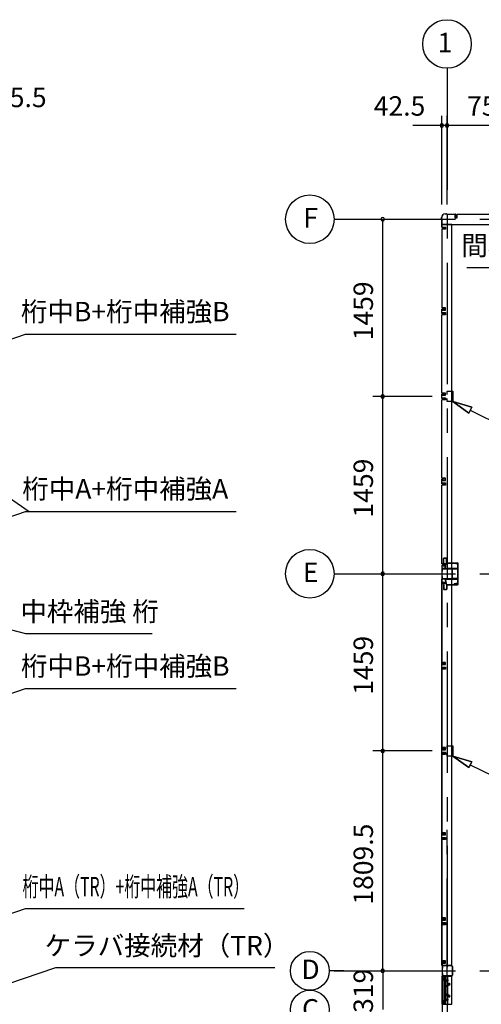
# Model space of a CAD drawing. Extents: x 868 to 32764, y 362 to 22484.
# Drawn here: x 6605 to 10406, y 8341 to 16446 of the extents above; entities that cross this region are included whole.
import ezdxf
from ezdxf.enums import TextEntityAlignment as Align

# ---------------------------------------------------------------- set-up
doc = ezdxf.new("R2010")
doc.units = 0
doc.header["$LTSCALE"] = 80
doc.header["$MEASUREMENT"] = 0
for name, pattern in [('1PL-5', [6.5, 5, -0.5, 0.5, -0.5]), ('CENTER2', [20, 12.5, -2.5, 2.5, -2.5]), ('HIDE-M', [2, 1, -1])]:
    doc.linetypes.add(name, pattern=pattern)
doc.layers.get('0').update_dxf_attribs({"linetype": 'CONTINUOUS'})
for name, color, linetype in [('0-1', 7, 'CONTINUOUS'), ('0-5', 7, 'CONTINUOUS'), ('0-6', 7, 'CONTINUOUS'), ('1PL-11', 6, '1PL-5'), ('2-0', 7, 'CONTINUOUS'), ('SUNPOU', 4, 'CONTINUOUS'), ('TR', 3, 'CONTINUOUS'), ('下枠', 3, 'CONTINUOUS'), ('壁パネル', 2, 'CONTINUOUS'), ('左右補強A', 3, 'CONTINUOUS'), ('左右補強B', 3, 'CONTINUOUS'), ('左右補強C', 3, 'CONTINUOUS'), ('柱', 1, 'CONTINUOUS')]:
    doc.layers.add(name, color=color, linetype=linetype)
doc.styles.get("Standard").update_dxf_attribs({"font": 'txt', "bigfont": 'BIGFONT'})

msp = doc.modelspace()

# ---------------------------------------------------------------- linework, layer by layer
at = {"color": 0}
for p, q in [((10082.5, 11814.7), (10082.5, 11955.7)), ((10083.5, 11814.7), (10083.5, 11955.7)), ((10084.5, 11957.7), (10106.5, 11957.7)), ((10084.5, 11956.7), (10106.5, 11956.7)), ((10085.1, 11907.7), (10085.1, 11921.1)), ((10090.1, 11927.7), (10160.9, 11927.7)), ((10090.1, 11926.1), (10160.9, 11926.1)), ((10107.5, 11955.7), (10107.5, 11951.7)), ((10107.5, 11951.7), (10108.5, 11951.7)), ((10108.5, 11955.7), (10108.5, 11951.7)), ((10165.9, 11849.3), (10165.9, 11921.1)), ((10167.5, 11849.3), (10167.5, 11921.1)), ((10083.5, 11907.7), (10085.1, 11907.7)), ((10083.5, 11862.7), (10085.1, 11862.7)), ((10083.5, 11849.3), (10083.5, 11862.7)), ((10085.1, 11849.3), (10085.1, 11862.7)), ((10090.1, 11844.3), (10160.9, 11844.3)), ((10090.1, 11842.7), (10160.9, 11842.7)), ((10106.5, 11813.7), (10084.5, 11813.7)), ((10106.5, 11812.7), (10084.5, 11812.7)), ((10107.5, 11818.7), (10107.5, 11814.7)), ((10107.5, 11818.7), (10108.5, 11818.7)), ((10108.5, 11818.7), (10108.5, 11814.7))]:
    msp.add_line(p, q, dxfattribs=at)
at = {"color": 4, "linetype": 'Continuous'}
msp.add_line((9594, 8616.7), (9594, 8297.7), dxfattribs=at)
at = {"color": 0, "linetype": 'ByBlock'}
for centre, start, end in [((10081, 15575.7), 0, 180), ((10081, 15575.7), 180, 0), ((10123.5, 15575.7), 0, 180), ((10123.5, 15575.7), 0, 180), ((10123.5, 15575.7), 180, 0), ((10123.5, 15575.7), 180, 0), ((9594, 14803.2), 90, 270), ((9594, 14803.2), 270, 90), ((9594, 13344.2), 90, 270), ((9594, 13344.2), 90, 270), ((9594, 13344.2), 270, 90), ((9594, 13344.2), 270, 90), ((9594, 11885.2), 90, 270), ((9594, 11885.2), 90, 270), ((9594, 11885.2), 270, 90), ((9594, 11885.2), 270, 90), ((9594, 10426.4), 90, 270), ((9594, 10426.4), 90, 270), ((9594, 10426.4), 270, 90), ((9594, 10426.4), 270, 90), ((9594, 8616.7), 90, 270), ((9594, 8616.7), 270, 90)]:
    msp.add_arc(centre, 15, start, end, dxfattribs=at)
at = {"color": 0}
for centre, radius, start, end in [((10084.5, 11955.7), 2, 90, 180), ((10084.5, 11955.7), 1, 90, 180), ((10090.1, 11921.1), 6.6, 90, 180), ((10090.1, 11921.1), 5, 90, 180), ((10106.5, 11955.7), 2, 0, 90), ((10106.5, 11955.7), 1, 0, 90), ((10160.9, 11921.1), 6.6, 0, 90), ((10160.9, 11921.1), 5, 0, 90), ((10090.1, 11849.3), 6.6, 180, 270), ((10090.1, 11849.3), 5, 180, 270), ((10160.9, 11849.3), 6.6, 270, 0), ((10160.9, 11849.3), 5, 270, 0), ((10084.5, 11814.7), 2, 180, 270), ((10084.5, 11814.7), 1, 180, 270), ((10106.5, 11814.7), 2, 270, 0), ((10106.5, 11814.7), 1, 270, 0)]:
    msp.add_arc(centre, radius, start, end, dxfattribs=at)
at = {"layer": '0-1', "color": 3, "linetype": 'Continuous'}
msp.add_line((6683.4, 12395.2), (5441.3, 13251.7), dxfattribs=at)
at = {"layer": '0-5', "color": 4, "linetype": 'Continuous'}
for centre in [(8994, 14803.2), (8994, 11885.2)]:
    msp.add_circle(centre, 200, dxfattribs=at)
at = {"layer": '0-6', "color": 6, "linetype": 'Continuous'}
for p, q in [((10285.7, 14406.3), (11310.8, 14406.3)), ((5468.4, 13454.6), (6652.3, 13856.8)), ((6652.3, 13856.8), (8388.5, 13856.8)), ((5468.4, 11995.8), (6652.3, 12398)), ((6652.3, 12398), (8388.5, 12398)), ((5471.9, 11697.2), (6652.3, 11394.6)), ((5468.4, 10537), (6652.3, 10939.3)), ((6652.3, 10939.3), (8388.5, 10939.3)), ((5468.4, 8727.1), (6652.3, 9129.3)), ((6652.3, 9129.3), (8452.1, 9129.3)), ((6505.7, 8508.6), (6903.5, 8643.7)), ((6903.5, 8643.7), (8706.3, 8643.7))]:
    msp.add_line(p, q, dxfattribs=at)
at = {"layer": '1PL-11', "color": 3}
for p, q in [((10135, 8537.2), (10115.8, 8537.2)), ((10135, 8492.2), (10115.8, 8492.2)), ((10135, 8422.2), (10115.8, 8422.2)), ((10135, 8377.2), (10115.8, 8377.2))]:
    msp.add_line(p, q, dxfattribs=at)
at = {"layer": '2-0', "color": 6, "linetype": 'CENTER2'}
for p, q in [((10123.5, 16045.7), (10123.5, 1885.4)), ((9194, 14803.2), (13934, 14803.2)), ((9194, 11885.2), (13934, 11885.2)), ((10123.5, 8376.7), (10123.5, 9883.1)), ((9274, 8616.7), (9153.5, 8616.7)), ((9194, 8616.7), (13934, 8616.7))]:
    msp.add_line(p, q, dxfattribs=at)
at = {"layer": '2-0', "color": 4, "linetype": 'Continuous'}
msp.add_line((10123.5, 14925.7), (10123.5, 15655.7), dxfattribs=at)
msp.add_line((10123.5, 14925.7), (10123.5, 15655.7), dxfattribs=at)
at = {"layer": '2-0', "color": 3, "linetype": 'Continuous'}
for p, q in [((10193.3, 14840.7), (10188.3, 14840.7)), ((10188.3, 14840.7), (10188.3, 14815.7)), ((10193.3, 14833.7), (10193.3, 14840.7)), ((10205.6, 14845.7), (10852.9, 14845.7)), ((10206.3, 14815.7), (10206.3, 14845.7)), ((10081, 14760.7), (10162, 14760.7)), ((10162, 14760.7), (13003, 14760.7)), ((10162, 11929.2), (10162, 14759.2)), ((10188.3, 14815.7), (10206.3, 14815.7)), ((10111, 14720.4), (10081, 14720.4)), ((10081, 14720.4), (10081, 14073.8)), ((10086, 14738.4), (10111, 14738.4)), ((10086, 14733.4), (10086, 14738.4)), ((10093, 14733.4), (10086, 14733.4)), ((10111, 14738.4), (10111, 14720.4)), ((10111, 14073.8), (10081, 14073.8)), ((10081, 14026.7), (10081, 14063.7)), ((10111, 14063.7), (10081, 14063.7)), ((10111, 14026.7), (10081, 14026.7)), ((10086, 14060.8), (10086, 14055.8)), ((10093, 14060.8), (10086, 14060.8)), ((10086, 14055.8), (10111, 14055.8)), ((10086, 14029.6), (10086, 14034.6)), ((10086, 14034.6), (10111, 14034.6)), ((10093, 14029.6), (10086, 14029.6)), ((10111, 14055.8), (10111, 14073.8)), ((10111, 14057.7), (10111, 14063.7)), ((10111, 14034.6), (10111, 14016.6)), ((10111, 14032.7), (10111, 14026.7)), ((10111, 14016.6), (10081, 14016.6)), ((10081, 13372.8), (10081, 14016.6)), ((10111, 13372.8), (10081, 13372.8)), ((10111, 13354.8), (10111, 13372.8)), ((10125, 13386.7), (10172, 13386.7)), ((10125, 13361.7), (10125, 13386.7)), ((10172, 13386.7), (10172, 13301.7)), ((10081, 13327.6), (10081, 13364.6)), ((10111, 13364.6), (10081, 13364.6)), ((10111, 13327.6), (10081, 13327.6)), ((10111, 13315.6), (10081, 13315.6)), ((10081, 12671.8), (10081, 13315.6)), ((10086, 13359.8), (10086, 13354.8)), ((10093, 13359.8), (10086, 13359.8)), ((10086, 13354.8), (10111, 13354.8)), ((10086, 13328.6), (10086, 13333.6)), ((10086, 13333.6), (10111, 13333.6)), ((10093, 13328.6), (10086, 13328.6)), ((10111, 13356.7), (10111, 13362.7)), ((10111, 13333.6), (10111, 13315.6)), ((10111, 13331.7), (10111, 13325.7)), ((10125, 13301.7), (10125, 13326.7)), ((10172, 13301.7), (10125, 13301.7)), ((10111, 12671.8), (10081, 12671.8)), ((10081, 12626.6), (10081, 12663.6)), ((10111, 12663.6), (10081, 12663.6)), ((10093, 12658.8), (10086, 12658.8)), ((10086, 12658.8), (10086, 12653.8)), ((10086, 12653.8), (10111, 12653.8)), ((10111, 12653.8), (10111, 12671.8)), ((10111, 12655.7), (10111, 12661.7)), ((10111, 12626.6), (10081, 12626.6)), ((10111, 12614.6), (10081, 12614.6)), ((10081, 11967.3), (10081, 12614.6)), ((10086, 12632.6), (10111, 12632.6)), ((10086, 12627.6), (10086, 12632.6)), ((10093, 12627.6), (10086, 12627.6)), ((10111, 12632.6), (10111, 12614.6)), ((10111, 12630.7), (10111, 12624.7)), ((10111, 11967.3), (10081, 11967.3)), ((10093, 11954.3), (10086, 11954.3)), ((10086, 11954.3), (10086, 11949.3)), ((10086, 11949.3), (10111, 11949.3)), ((10111, 11949.3), (10111, 11967.3)), ((10111, 11957.7), (10111, 11951.7)), ((10081, 8660.7), (10081, 11841.2)), ((10162, 8660.7), (10162, 11841.2)), ((10081, 11803.1), (10081, 11155.8)), ((10111, 11803.1), (10081, 11803.1)), ((10111, 11821.1), (10111, 11803.1)), ((10111, 11812.7), (10111, 11818.7)), ((10111, 11155.8), (10081, 11155.8)), ((10081, 11108.7), (10081, 11145.7)), ((10111, 11145.7), (10081, 11145.7)), ((10111, 11108.7), (10081, 11108.7)), ((10086, 11142.8), (10086, 11137.8)), ((10093, 11142.8), (10086, 11142.8)), ((10086, 11137.8), (10111, 11137.8)), ((10086, 11111.6), (10086, 11116.6)), ((10086, 11116.6), (10111, 11116.6)), ((10093, 11111.6), (10086, 11111.6)), ((10111, 11137.8), (10111, 11155.8)), ((10111, 11139.7), (10111, 11145.7)), ((10111, 11116.6), (10111, 11098.6)), ((10111, 11114.7), (10111, 11108.7)), ((10111, 11098.6), (10081, 11098.6)), ((10081, 11098.6), (10081, 10455)), ((10111, 10455), (10081, 10455)), ((10111, 10437), (10111, 10455)), ((10125, 10468.7), (10172, 10468.7)), ((10125, 10443.7), (10125, 10468.7)), ((10172, 10468.7), (10172, 10383.7)), ((10081, 10408), (10081, 10445)), ((10111, 10445), (10081, 10445)), ((10111, 10408), (10081, 10408)), ((10111, 10397.8), (10081, 10397.8)), ((10081, 10397.8), (10081, 9753.8)), ((10093, 10442), (10086, 10442)), ((10086, 10442), (10086, 10437)), ((10086, 10437), (10111, 10437)), ((10086, 10415.8), (10111, 10415.8)), ((10086, 10410.8), (10086, 10415.8)), ((10093, 10410.8), (10086, 10410.8)), ((10111, 10438.9), (10111, 10444.9)), ((10111, 10415.8), (10111, 10397.8)), ((10111, 10413.9), (10111, 10407.9)), ((10125, 10383.7), (10125, 10408.7)), ((10172, 10383.7), (10125, 10383.7)), ((10111, 9753.8), (10081, 9753.8)), ((10081, 9706.7), (10081, 9743.7)), ((10111, 9743.7), (10081, 9743.7)), ((10086, 9740.8), (10086, 9735.8)), ((10093, 9740.8), (10086, 9740.8)), ((10086, 9735.8), (10111, 9735.8)), ((10111, 9735.8), (10111, 9753.8)), ((10111, 9737.7), (10111, 9743.7)), ((10111, 9706.7), (10081, 9706.7)), ((10111, 9696.6), (10081, 9696.6)), ((10081, 9696.6), (10081, 8699.2)), ((10086, 9709.6), (10086, 9714.6)), ((10086, 9714.6), (10111, 9714.6)), ((10093, 9709.6), (10086, 9709.6)), ((10111, 9714.6), (10111, 9696.6)), ((10111, 9712.7), (10111, 9706.7)), ((10111, 9052.8), (10081, 9052.8)), ((10081, 9005.7), (10081, 9042.7)), ((10111, 9042.7), (10081, 9042.7)), ((10111, 9005.7), (10081, 9005.7)), ((10086, 9039.8), (10086, 9034.8)), ((10093, 9039.8), (10086, 9039.8)), ((10086, 9034.8), (10111, 9034.8)), ((10086, 9008.6), (10086, 9013.6)), ((10086, 9013.6), (10111, 9013.6)), ((10093, 9008.6), (10086, 9008.6)), ((10111, 9034.8), (10111, 9052.8)), ((10111, 9036.7), (10111, 9042.7)), ((10111, 9013.6), (10111, 8995.6)), ((10111, 9011.7), (10111, 9005.7)), ((10111, 8995.6), (10081, 8995.6)), ((10111, 8699.2), (10081, 8699.2)), ((10086, 8686.2), (10086, 8681.2)), ((10086, 8681.2), (10111, 8681.2)), ((10111, 8681.2), (10111, 8699.2)), ((10111, 8683.2), (10111, 8689.2))]:
    msp.add_line(p, q, dxfattribs=at)
at = {"layer": '2-0', "color": 6, "linetype": 'Continuous'}
for p, q in [((10327.3, 13255), (10172, 13301.7)), ((10172, 13301.7), (10303.8, 13207.1)), ((10303.8, 13207.1), (10172, 13301.7)), ((10172, 13301.7), (10327.3, 13255)), ((10327.3, 13255), (10172, 13301.7)), ((10303.8, 13207.1), (10172, 13301.7)), ((10327.3, 13255), (10303.8, 13207.1)), ((10303.8, 13207.1), (10327.3, 13255)), ((10315.5, 13231), (10772, 13006.3)), ((6652.3, 11394.6), (7695.5, 11394.6)), ((10327.3, 10337.2), (10172, 10383.9)), ((10172, 10383.9), (10303.8, 10289.4)), ((10303.8, 10289.4), (10172, 10383.9)), ((10172, 10383.9), (10327.3, 10337.2)), ((10327.3, 10337.2), (10172, 10383.9)), ((10303.8, 10289.4), (10172, 10383.9)), ((10327.3, 10337.2), (10303.8, 10289.4)), ((10303.8, 10289.4), (10327.3, 10337.2)), ((10315.5, 10313.3), (10772, 10088.6))]:
    msp.add_line(p, q, dxfattribs=at)
at = {"layer": '2-0', "color": 4, "linetype": 'Continuous'}
for centre, radius in [((10123.5, 16245.7), 200), ((8994, 8616.7), 159.5), ((8994, 8297.7), 159.5)]:
    msp.add_circle(centre, radius, dxfattribs=at)
at = {"layer": 'SUNPOU', "color": 4, "linetype": 'Continuous'}
for p, q in [((10081, 14925.7), (10081, 15655.7)), ((10123.5, 14925.7), (10123.5, 15655.7)), ((10123.5, 14925.7), (10123.5, 15655.7)), ((10081, 15575.7), (9841, 15575.7)), ((10123.5, 15575.7), (9883.5, 15575.7)), ((10123.5, 15575.7), (10081, 15575.7)), ((10881.5, 15575.7), (10123.5, 15575.7)), ((9594, 13344.2), (9594, 14803.2)), ((10001, 13344.2), (9514, 13344.2)), ((10001, 13344.2), (9514, 13344.2)), ((9594, 11885.2), (9594, 13344.2)), ((9594, 10426.4), (9594, 11885.2)), ((10001, 10426.4), (9514, 10426.4)), ((10001, 10426.4), (9514, 10426.4)), ((9594, 8616.7), (9594, 10426.4))]:
    msp.add_line(p, q, dxfattribs=at)
at = {"layer": 'TR', "linetype": 'Continuous'}
for p, q in [((10162, 14759.2), (10081, 14759.2)), ((10081, 11929.2), (10162, 11929.2)), ((10162, 8660.7), (10081, 8660.7)), ((10162, 8572.2), (10081, 8572.2)), ((10162, 8342.2), (10162, 8572.2)), ((10081, 8342.2), (10162, 8342.2))]:
    msp.add_line(p, q, dxfattribs=at)
at = {"layer": 'TR'}
msp.add_arc((10083, 8687.2), 2, 90, 180, dxfattribs=at)
at = {"layer": '下枠', "color": 3, "linetype": 'Continuous'}
for p, q in [((10083.5, 8342.2), (10083.5, 8572.2)), ((10093, 8544.2), (10093, 8548.2)), ((10093, 8544.2), (10093, 8548.2)), ((10093, 8548.2), (10100, 8548.2)), ((10093, 8544.2), (10111, 8544.2)), ((10100, 8548.2), (10100, 8554.2)), ((10100, 8554.2), (10111, 8554.2)), ((10101.5, 8554.2), (10101.5, 8572.2)), ((10101.5, 8370.2), (10101.5, 8544.2)), ((10164.5, 8342.2), (10164.5, 8572.2)), ((10093, 8370.2), (10093, 8366.2)), ((10093, 8370.2), (10093, 8366.2)), ((10093, 8370.2), (10111, 8370.2)), ((10093, 8366.2), (10100, 8366.2)), ((10100, 8366.2), (10100, 8360.2)), ((10100, 8360.2), (10111, 8360.2)), ((10101.5, 8360.2), (10101.5, 8342.2))]:
    msp.add_line(p, q, dxfattribs=at)
at = {"layer": '下枠', "color": 3}
for p, q in [((10083.5, 8572.2), (10164.5, 8572.2)), ((10111, 8342.2), (10111, 8572.2)), ((10111, 8570.1), (10111, 8572.2)), ((10129.5, 8342.2), (10129.5, 8572.2)), ((10143.5, 8511.2), (10139.5, 8511.2)), ((10141.5, 8498.5), (10141.5, 8513.9)), ((10141.5, 8496), (10141.5, 8511.3)), ((10150, 8506.2), (10133, 8506.2)), ((10150, 8506.2), (10133, 8506.2)), ((10143.5, 8501.2), (10139.5, 8501.2)), ((10150, 8408.2), (10133, 8408.2)), ((10139.5, 8413.2), (10143.5, 8413.2)), ((10139.5, 8403.2), (10143.5, 8403.2)), ((10141.5, 8418.4), (10141.5, 8403.1)), ((10141.5, 8415.9), (10141.5, 8400.5)), ((10083.5, 8342.2), (10164.5, 8342.2)), ((10111, 8342.2), (10111, 8346))]:
    msp.add_line(p, q, dxfattribs=at)
at = {"layer": '下枠', "color": 3, "linetype": 'HIDE-M'}
for p, q in [((10084.5, 8342.2), (10084.5, 8572.2)), ((10112, 8342.2), (10112, 8572.2)), ((10112, 8570.1), (10112, 8572.2)), ((10128.5, 8342.2), (10128.5, 8572.2)), ((10163.5, 8342.2), (10163.5, 8572.2)), ((10112, 8342.2), (10112, 8346))]:
    msp.add_line(p, q, dxfattribs=at)
at = {"layer": '下枠', "color": 3}
for centre, start, end in [((10139.5, 8506.2), 89.89948, 270.10052), ((10143.5, 8506.2), 270, 90), ((10139.5, 8408.2), 90, 270), ((10143.5, 8408.2), 269.89948, 90.10052)]:
    msp.add_arc(centre, 5, start, end, dxfattribs=at)
at = {"layer": '壁パネル', "color": 0}
for p, q in [((10084, 8543.7), (10109, 8543.7)), ((10084, 8542.7), (10084, 8371.7)), ((10085.5, 8544.2), (10107.5, 8544.2)), ((10085.5, 8543.7), (10107.5, 8543.7)), ((10089.5, 8560.2), (10107.5, 8560.2)), ((10089.5, 8559.7), (10107.5, 8559.7)), ((10089.5, 8559.2), (10099, 8559.2)), ((10096, 8541.6), (10096, 8546.2)), ((10099, 8559.7), (10099, 8559.2)), ((10108.5, 8558.7), (10108.5, 8545.2)), ((10109, 8558.7), (10109, 8545.2)), ((10109, 8370.7), (10109, 8543.7)), ((10084, 8370.7), (10109, 8370.7)), ((10085.5, 8370.7), (10107.5, 8370.7)), ((10085.5, 8370.7), (10107.5, 8370.7)), ((10085.5, 8370.2), (10107.5, 8370.2)), ((10085.5, 8370.2), (10107.5, 8370.2)), ((10089.5, 8355.2), (10099, 8355.2)), ((10089.5, 8354.7), (10107.5, 8354.7)), ((10089.5, 8354.2), (10107.5, 8354.2)), ((10096, 8368.6), (10096, 8373.2)), ((10099, 8354.7), (10099, 8355.2)), ((10107.5, 8354.7), (10108.6, 8354.7)), ((10108.5, 8355.7), (10108.5, 8369.2)), ((10109, 8355.7), (10109, 8369.2))]:
    msp.add_line(p, q, dxfattribs=at)
at = {"layer": '壁パネル', "color": 0, "linetype": 'HIDE-M'}
for p, q in [((10084.5, 8542.7), (10084.5, 8371.7)), ((10099, 8370.7), (10099, 8543.7)), ((10108.5, 8370.7), (10108.5, 8543.7))]:
    msp.add_line(p, q, dxfattribs=at)
at = {"layer": '壁パネル', "color": 0}
for centre, radius, start, end in [((10085.5, 8542.7), 1.5, 90, 180), ((10085.5, 8542.7), 1, 90, 180), ((10089.5, 8559.7), 0.5, 90, 180), ((10089.5, 8559.7), 0.5, 180, 270), ((10107.5, 8558.7), 1.5, 0, 90), ((10107.5, 8558.7), 1, 0, 90), ((10107.5, 8545.2), 1.5, 270, 0), ((10107.5, 8545.2), 1, 270, 0), ((10085.5, 8371.7), 1.5, 180, 270), ((10085.5, 8371.7), 1.5, 180, 270), ((10085.5, 8371.7), 1, 180, 270), ((10085.5, 8371.7), 1, 180, 270), ((10089.5, 8354.7), 0.5, 90, 180), ((10089.5, 8354.7), 0.5, 180, 270), ((10107.5, 8369.2), 1.5, 0, 90), ((10107.5, 8369.2), 1, 0, 90), ((10107.5, 8355.7), 1.5, 270, 0), ((10107.5, 8355.7), 1, 270, 0)]:
    msp.add_arc(centre, radius, start, end, dxfattribs=at)
at = {"layer": '左右補強A', "color": 2}
for p, q in [((10095.3, 11975.9), (10095.3, 12011.9)), ((10097.6, 11975.9), (10097.6, 12011.9)), ((10098.6, 12015.2), (10118, 12015.2)), ((10098.6, 12012.9), (10118, 12012.9)), ((10119, 11976.2), (10119, 12011.9)), ((10121.3, 11976.2), (10121.3, 12011.9)), ((10097.6, 11975.9), (10095.3, 11975.9)), ((10122.3, 11975.2), (10209, 11975.2)), ((10122.3, 11972.9), (10209, 11972.9)), ((10214, 11802.5), (10214, 11967.9)), ((10216.3, 11802.5), (10216.3, 11967.9)), ((10097.6, 11794.5), (10095.3, 11794.5)), ((10095.3, 11794.5), (10095.3, 11758.5)), ((10097.6, 11794.5), (10097.6, 11758.5)), ((10098.6, 11757.5), (10118, 11757.5)), ((10098.6, 11755.2), (10118, 11755.2)), ((10119, 11794.2), (10119, 11758.5)), ((10121.3, 11794.2), (10121.3, 11758.5)), ((10122.3, 11797.5), (10209, 11797.5)), ((10122.3, 11795.2), (10209, 11795.2))]:
    msp.add_line(p, q, dxfattribs=at)
for centre, radius, start, end in [((10098.6, 12011.9), 3.3, 90, 180), ((10098.6, 12011.9), 1, 90, 180), ((10118, 12011.9), 3.3, 0, 90), ((10118, 12011.9), 1, 0, 90), ((10122.3, 11976.2), 3.3, 180, 270), ((10122.3, 11976.2), 1, 180, 270), ((10209, 11967.9), 7.3, 0, 90), ((10209, 11967.9), 5, 0, 90), ((10098.6, 11758.5), 3.3, 180, 270), ((10098.6, 11758.5), 1, 180, 270), ((10118, 11758.5), 1, 270, 0), ((10118, 11758.5), 3.3, 270, 0), ((10122.3, 11794.2), 3.3, 90, 180), ((10122.3, 11794.2), 1, 90, 180), ((10209, 11802.5), 5, 270, 0), ((10209, 11802.5), 7.3, 270, 0)]:
    msp.add_arc(centre, radius, start, end, dxfattribs=at)
at = {"layer": '左右補強B', "color": 3}
for p, q in [((10108.5, 11931.6), (10115.2, 11969.6)), ((10110.8, 11931.2), (10117.5, 11969.2)), ((10111.8, 11930), (10210.7, 11930)), ((10111.8, 11927.7), (10210.7, 11927.7)), ((10117.5, 11969.2), (10115.2, 11969.6)), ((10210.7, 11927.7), (10174.1, 11927.7)), ((10183, 11971.2), (10182.6, 11968.9)), ((10210.9, 11963.9), (10182.6, 11968.9)), ((10211.3, 11966.2), (10183, 11971.2)), ((10211.7, 11931), (10211.7, 11962.9)), ((10214, 11931), (10214, 11962.9)), ((10108.5, 11838.8), (10115.2, 11800.8)), ((10110.8, 11839.2), (10117.5, 11801.2)), ((10111.8, 11842.7), (10210.7, 11842.7)), ((10111.8, 11840.4), (10210.7, 11840.4)), ((10210.7, 11842.7), (10174.1, 11842.7)), ((10211.7, 11839.4), (10211.7, 11807.5)), ((10214, 11839.4), (10214, 11807.5)), ((10117.5, 11801.2), (10115.2, 11800.8)), ((10210.9, 11806.5), (10182.6, 11801.5)), ((10183, 11799.2), (10182.6, 11801.5)), ((10211.3, 11804.2), (10183, 11799.2))]:
    msp.add_line(p, q, dxfattribs=at)
for centre, radius, start, end in [((10111.8, 11931), 3.3, 170, 270), ((10111.8, 11931), 1, 170, 270), ((10210.7, 11931), 3.3, 270, 0), ((10210.7, 11931), 1, 270, 0), ((10210.7, 11962.9), 1, 0, 80), ((10210.7, 11962.9), 3.3, 0, 80), ((10111.8, 11839.4), 3.3, 90, 190), ((10111.8, 11839.4), 1, 90, 190), ((10210.7, 11839.4), 3.3, 0, 90), ((10210.7, 11839.4), 1, 0, 90), ((10210.7, 11807.5), 1, 280, 0), ((10210.7, 11807.5), 3.3, 280, 0)]:
    msp.add_arc(centre, radius, start, end, dxfattribs=at)
at = {"layer": '左右補強C', "color": 1}
for p, q in [((10168, 11907.7), (10168, 11919.1)), ((10169.6, 11907.7), (10169.6, 11919.1)), ((10207.4, 11925.7), (10174.6, 11925.7)), ((10207.4, 11924.1), (10174.6, 11924.1)), ((10212.4, 11851.3), (10212.4, 11919.1)), ((10214, 11851.3), (10214, 11919.1)), ((10169.6, 11907.7), (10168, 11907.7)), ((10168, 11851.3), (10168, 11862.7)), ((10169.6, 11862.7), (10168, 11862.7)), ((10169.6, 11851.3), (10169.6, 11862.7)), ((10207.4, 11846.3), (10174.6, 11846.3)), ((10207.4, 11844.7), (10174.6, 11844.7)), ((10216.4, 11885.2), (10208.4, 11885.2))]:
    msp.add_line(p, q, dxfattribs=at)
for centre, radius, start, end in [((10174.6, 11919.1), 6.6, 90, 180), ((10174.6, 11919.1), 5, 90, 180), ((10207.4, 11919.1), 6.6, 0, 90), ((10207.4, 11919.1), 5, 0, 90), ((10174.6, 11851.3), 6.6, 180, 270), ((10174.6, 11851.3), 5, 180, 270), ((10207.4, 11851.3), 6.6, 270, 0), ((10207.4, 11851.3), 5, 270, 0)]:
    msp.add_arc(centre, radius, start, end, dxfattribs=at)
at = {"layer": '柱', "linetype": 'Continuous'}
for p, q in [((10109.6, 14848.7), (10119, 14848.7)), ((10109.6, 14847.1), (10119, 14847.1)), ((10120.4, 14846.5), (10121.8, 14845.2)), ((10121.6, 14847.6), (10122.9, 14846.3)), ((10124.3, 14845.7), (10189.4, 14845.7)), ((10124.3, 14844.1), (10189.4, 14844.1)), ((10194.4, 14821.8), (10194.4, 14839.1)), ((10196, 14821.8), (10196, 14839.1)), ((10078, 14807.7), (10078, 14817.1)), ((10079.1, 14805.1), (10080.4, 14803.8)), ((10079.6, 14807.7), (10079.6, 14817.1)), ((10080.2, 14806.3), (10081.5, 14804.9)), ((10081, 14737.3), (10081, 14802.4)), ((10082.6, 14737.3), (10082.6, 14802.4)), ((10190, 14819.2), (10190, 14820.8)), ((10190, 14820.8), (10193.4, 14820.8)), ((10190, 14819.2), (10193.4, 14819.2)), ((10087.6, 14732.3), (10104.9, 14732.3)), ((10087.6, 14730.7), (10104.9, 14730.7)), ((10105.9, 14733.3), (10105.9, 14736.7)), ((10105.9, 14736.7), (10107.5, 14736.7)), ((10107.5, 14733.3), (10107.5, 14736.7)), ((10082.5, 11814.7), (10082.5, 11955.7)), ((10083.5, 11814.7), (10083.5, 11955.7)), ((10106.5, 11957.7), (10084.5, 11957.7)), ((10106.5, 11956.7), (10084.5, 11956.7)), ((10085.1, 11907.7), (10085.1, 11921.1)), ((10160.9, 11927.7), (10090.1, 11927.7)), ((10160.9, 11926.1), (10090.1, 11926.1)), ((10107.5, 11951.7), (10107.5, 11955.7)), ((10108.5, 11951.7), (10107.5, 11951.7)), ((10108.5, 11951.7), (10108.5, 11955.7)), ((10165.9, 11849.3), (10165.9, 11921.1)), ((10167.5, 11849.3), (10167.5, 11921.1)), ((10085.1, 11907.7), (10083.5, 11907.7)), ((10085.1, 11862.7), (10083.5, 11862.7)), ((10083.5, 11849.3), (10083.5, 11862.7)), ((10085.1, 11849.3), (10085.1, 11862.7)), ((10160.9, 11844.3), (10090.1, 11844.3)), ((10160.9, 11842.7), (10090.1, 11842.7)), ((10106.5, 11813.7), (10084.5, 11813.7)), ((10106.5, 11812.7), (10084.5, 11812.7)), ((10108.5, 11818.7), (10107.5, 11818.7)), ((10107.5, 11814.7), (10107.5, 11818.7)), ((10108.5, 11814.7), (10108.5, 11818.7)), ((10082.5, 8687.2), (10082.5, 8546.2)), ((10083.5, 8687.2), (10083.5, 8546.2)), ((10106.5, 8689.2), (10084.5, 8689.2)), ((10106.5, 8688.2), (10084.5, 8688.2)), ((10107.5, 8687.2), (10107.5, 8683.2)), ((10108.5, 8683.2), (10107.5, 8683.2)), ((10108.5, 8687.2), (10108.5, 8683.2)), ((10083.5, 8652.6), (10083.5, 8639.2)), ((10083.5, 8594.2), (10083.5, 8580.8)), ((10085.1, 8652.6), (10085.1, 8639.2)), ((10085.1, 8594.2), (10085.1, 8580.8)), ((10160.9, 8659.2), (10090.1, 8659.2)), ((10160.9, 8657.6), (10090.1, 8657.6)), ((10124, 8662.2), (10124, 8654.6)), ((10165.9, 8652.6), (10165.9, 8580.8)), ((10167.5, 8652.6), (10167.5, 8580.8)), ((10106.5, 8545.2), (10084.5, 8545.2)), ((10106.5, 8544.2), (10084.5, 8544.2)), ((10160.9, 8575.8), (10090.1, 8575.8)), ((10160.9, 8574.2), (10090.1, 8574.2)), ((10108.5, 8550.2), (10107.5, 8550.2)), ((10107.5, 8550.2), (10107.5, 8546.2)), ((10108.5, 8550.2), (10108.5, 8546.2)), ((10124, 8578.8), (10124, 8571.2)), ((10082.5, 8368.2), (10082.5, 8227.2)), ((10083.5, 8368.2), (10083.5, 8227.2)), ((10106.5, 8370.2), (10084.5, 8370.2)), ((10106.5, 8369.2), (10084.5, 8369.2)), ((10107.5, 8368.2), (10107.5, 8364.2)), ((10108.5, 8364.2), (10107.5, 8364.2)), ((10108.5, 8368.2), (10108.5, 8364.2)), ((10124, 8343.2), (10124, 8335.6))]:
    msp.add_line(p, q, dxfattribs=at)
at = {"layer": '柱', "color": 3, "linetype": 'HIDE-M'}
for p, q in [((10116.5, 8540.7), (10117.5, 8541.7)), ((10116.5, 8533.7), (10116.5, 8540.7)), ((10116.5, 8540.7), (10126.5, 8540.7)), ((10116.5, 8533.7), (10126.5, 8533.7)), ((10117.5, 8532.7), (10116.5, 8533.7)), ((10117.5, 8532.7), (10117.5, 8541.7)), ((10117.5, 8541.7), (10126.5, 8541.7)), ((10117.5, 8532.7), (10126.5, 8532.7)), ((10126.5, 8531.2), (10126.5, 8543.2)), ((10128, 8531.2), (10128, 8543.2)), ((10116.5, 8495.7), (10117.5, 8496.7)), ((10116.5, 8488.7), (10116.5, 8495.7)), ((10116.5, 8495.7), (10126.5, 8495.7)), ((10116.5, 8488.7), (10126.5, 8488.7)), ((10117.5, 8487.7), (10116.5, 8488.7)), ((10117.5, 8487.7), (10117.5, 8496.7)), ((10117.5, 8496.7), (10126.5, 8496.7)), ((10117.5, 8487.7), (10126.5, 8487.7)), ((10126.5, 8486.2), (10126.5, 8498.2)), ((10128, 8486.2), (10128, 8498.2)), ((10116.5, 8425.7), (10117.5, 8426.7)), ((10116.5, 8418.7), (10116.5, 8425.7)), ((10116.5, 8425.7), (10126.5, 8425.7)), ((10116.5, 8418.7), (10126.5, 8418.7)), ((10117.5, 8417.7), (10116.5, 8418.7)), ((10116.5, 8380.7), (10117.5, 8381.7)), ((10116.5, 8373.7), (10116.5, 8380.7)), ((10116.5, 8380.7), (10126.5, 8380.7)), ((10116.5, 8373.7), (10126.5, 8373.7)), ((10117.5, 8372.7), (10116.5, 8373.7)), ((10117.5, 8417.7), (10117.5, 8426.7)), ((10117.5, 8426.7), (10126.5, 8426.7)), ((10117.5, 8417.7), (10126.5, 8417.7)), ((10117.5, 8372.7), (10117.5, 8381.7)), ((10117.5, 8381.7), (10126.5, 8381.7)), ((10117.5, 8372.7), (10126.5, 8372.7)), ((10126.5, 8416.2), (10126.5, 8428.2)), ((10126.5, 8371.2), (10126.5, 8383.2)), ((10128, 8416.2), (10128, 8428.2)), ((10128, 8371.2), (10128, 8383.2))]:
    msp.add_line(p, q, dxfattribs=at)
at = {"layer": '柱', "linetype": 'Continuous'}
for centre, radius, start, end in [((10109.6, 14817.1), 31.6, 90, 180), ((10109.6, 14817.1), 30, 90, 180), ((10119, 14845.1), 3.6, 45, 90), ((10119, 14845.1), 2, 45, 90), ((10124.3, 14847.7), 3.6, 225, 270), ((10124.3, 14847.7), 2, 225, 270), ((10189.4, 14839.1), 6.6, 0, 90), ((10189.4, 14839.1), 5, 0, 90), ((10081.6, 14807.7), 3.6, 180, 225), ((10081.6, 14807.7), 2, 180, 225), ((10079, 14802.4), 2, 0, 45), ((10079, 14802.4), 3.6, 0, 45), ((10193.4, 14821.8), 2.6, 270, 0), ((10193.4, 14821.8), 1, 270, 0), ((10087.6, 14737.3), 6.6, 180, 270), ((10087.6, 14737.3), 5, 180, 270), ((10104.9, 14733.3), 2.6, 270, 0), ((10104.9, 14733.3), 1, 270, 0), ((10084.5, 11955.7), 2, 90, 180), ((10084.5, 11955.7), 1, 90, 180), ((10090.1, 11921.1), 6.6, 90, 180), ((10090.1, 11921.1), 5, 90, 180), ((10106.5, 11955.7), 2, 0, 90), ((10106.5, 11955.7), 1, 0, 90), ((10160.9, 11921.1), 6.6, 0, 90), ((10160.9, 11921.1), 5, 0, 90), ((10090.1, 11849.3), 6.6, 180, 270), ((10090.1, 11849.3), 5, 180, 270), ((10160.9, 11849.3), 6.6, 270, 0), ((10160.9, 11849.3), 5, 270, 0), ((10084.5, 11814.7), 2, 180, 270), ((10084.5, 11814.7), 1, 180, 270), ((10106.5, 11814.7), 2, 270, 0), ((10106.5, 11814.7), 1, 270, 0), ((10084.5, 8687.2), 2, 90, 180), ((10084.5, 8687.2), 1, 90, 180), ((10106.5, 8687.2), 2, 0, 90), ((10106.5, 8687.2), 1, 0, 90), ((10090.1, 8652.6), 6.6, 90, 180), ((10090.1, 8652.6), 5, 90, 180), ((10160.9, 8652.6), 6.6, 0, 90), ((10160.9, 8652.6), 5, 0, 90), ((10084.5, 8546.2), 2, 180, 270), ((10090.1, 8580.8), 6.6, 180, 270), ((10084.5, 8546.2), 1, 180, 270), ((10090.1, 8580.8), 5, 180, 270), ((10106.5, 8546.2), 1, 270, 0), ((10106.5, 8546.2), 2, 270, 0), ((10160.9, 8580.8), 6.6, 270, 0), ((10160.9, 8580.8), 5, 270, 0), ((10084.5, 8368.2), 2, 90, 180), ((10084.5, 8368.2), 1, 90, 180), ((10106.5, 8368.2), 2, 0, 90), ((10106.5, 8368.2), 1, 0, 90)]:
    msp.add_arc(centre, radius, start, end, dxfattribs=at)
at = {"layer": '柱', "color": 3, "linetype": 'HIDE-M'}
for centre, start, end in [((10127.3, 8543.2), 90, 180), ((10127.3, 8531.2), 180, 270), ((10127.3, 8543.2), 0, 90), ((10127.3, 8531.2), 270, 0), ((10127.3, 8498.2), 90, 180), ((10127.3, 8486.2), 180, 270), ((10127.3, 8428.2), 90, 180), ((10127.3, 8498.2), 0, 90), ((10127.3, 8486.2), 270, 0), ((10127.3, 8428.2), 0, 90), ((10127.3, 8416.2), 180, 270), ((10127.3, 8383.2), 90, 180), ((10127.3, 8371.2), 180, 270), ((10127.3, 8416.2), 270, 0), ((10127.3, 8383.2), 0, 90), ((10127.3, 8371.2), 270, 0)]:
    msp.add_arc(centre, 0.75, start, end, dxfattribs=at)

# ---------------------------------------------------------------- texts
at = {"color": 7, "linetype": 'Continuous'}
for s, p in [('85.5', (6402.1, 15725.7)), ('42.5', (9520.7, 15655.7)), ('758', (10289.2, 15655.7))]:
    msp.add_text(s, height=160, dxfattribs=at).set_placement(p)
for s, p in [('1459', (9514, 13807)), ('1459', (9514, 12348)), ('1459', (9514, 10889.2)), ('1809.5', (9514, 9161.6)), ('319', (9514, 8270.5))]:
    msp.add_text(s, height=160, rotation=90, dxfattribs=at).set_placement(p)
at = {"layer": '0-5', "color": 7, "linetype": 'Continuous'}
for s, p in [('F', (9000.9, 14794.3)), ('E', (9000.9, 11876.3))]:
    msp.add_text(s, height=160, dxfattribs=at).set_placement(p, align=Align.MIDDLE)
at = {"layer": '0-6', "color": 7, "linetype": 'Continuous'}
for s, p in [('間柱（後）', (10787.1, 14566.3)), ('ケラバ接続材（TR）', (7818.1, 8803.7))]:
    msp.add_text(s, height=160, dxfattribs=at).set_placement(p, align=Align.MIDDLE)
at = {"layer": '2-0', "color": 7, "linetype": 'Continuous'}
for s, p in [('1', (10106, 16236.9)), ('桁中B+桁中補強B', (7474.1, 14022.3)), ('桁中A+桁中補強A', (7474.1, 12563.6)), ('桁中B+桁中補強B', (7474.1, 11104.8)), ('D', (8999.6, 8608.1)), ('C', (8999.4, 8283.2))]:
    msp.add_text(s, height=160, dxfattribs=at).set_placement(p, align=Align.MIDDLE)
msp.add_text('中枠補強 桁', height=160, rotation=359.99902, dxfattribs=at).set_placement((7179.9, 11554.6), align=Align.MIDDLE)
at = {"layer": '2-0', "color": 7, "linetype": 'Continuous', "width": 0.6}
msp.add_text('桁中A（TR）+桁中補強A（TR）', height=160, rotation=359.99988, dxfattribs=at).set_placement((7561.3, 9289.3), align=Align.MIDDLE)

doc.saveas('drawing.dxf')
